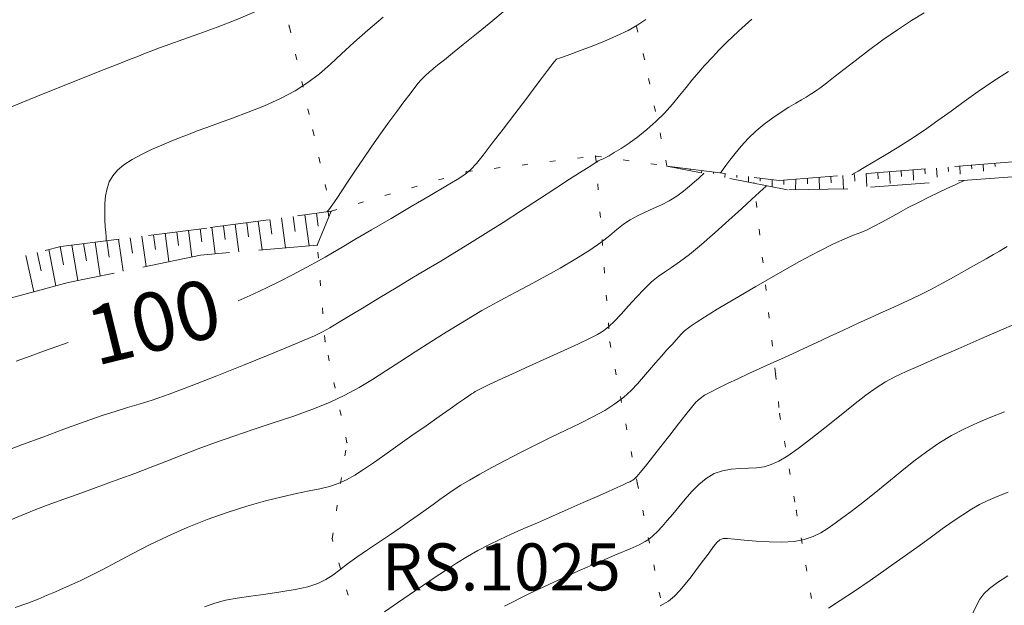
# Model space of a CAD drawing. Units: millimetres. Extents: x 543999 to 546322, y 4537859 to 4541033.
# Drawn here: x 545627 to 545795, y 4538964 to 4539064 of the extents above; entities that cross this region are included whole.
import ezdxf

# ---------------------------------------------------------------- set-up
doc = ezdxf.new("R2010")
doc.units = ezdxf.units.MM
for name, color, linetype, lineweight in [('EGRI_10M', 91, 'Continuous', 0), ('EGRI_10M_MKOT', 7, 'Continuous', 0), ('EGRI_2M', 150, 'Continuous', 0), ('HZ_NADI', 7, 'Continuous', 0), ('HZ_SEV', 3, 'Continuous', 0), ('HZ_SEVALT', 2, 'Continuous', 0), ('HZ_SEVUST', 4, 'Continuous', 0), ('HZ_SINIR', 3, 'Continuous', 0)]:
    doc.layers.add(name, color=color, linetype=linetype, lineweight=lineweight)
doc.styles.get("Standard").update_dxf_attribs({"font": 'times.ttf'})

msp = doc.modelspace()

# ---------------------------------------------------------------- linework, layer by layer
at = {"layer": 'EGRI_10M', "lineweight": 0}
for points, elevation in [([(545733.44, 4539063.66), (545732.08, 4539062.73), (545730.43, 4539061.8), (545728.47, 4539060.85), (545726.31, 4539059.93), (545724.15, 4539059.07), (545722.16, 4539058.31), (545720.54, 4539057.72), (545719.42, 4539057.31), (545718.74, 4539057.06), (545718.39, 4539056.93), (545718.25, 4539056.88), (545718.22, 4539056.87), (545718.22, 4539056.87), (545718.21, 4539056.86), (545718.2, 4539056.86), (545718.19, 4539056.85), (545718.18, 4539056.84), (545718.17, 4539056.83), (545718.14, 4539056.8), (545718.09, 4539056.73), (545718, 4539056.62), (545717.86, 4539056.44), (545717.64, 4539056.16), (545717.29, 4539055.7), (545716.73, 4539054.95), (545715.87, 4539053.82), (545714.64, 4539052.2), (545713.02, 4539050.06), (545711.13, 4539047.57), (545709.17, 4539044.99), (545707.32, 4539042.57), (545705.76, 4539040.56), (545704.61, 4539039.11), (545703.67, 4539038.09), (545702.66, 4539037.26), (545701.34, 4539036.39), (545699.42, 4539035.25), (545696.73, 4539033.68), (545693.51, 4539031.8), (545690.08, 4539029.79), (545686.77, 4539027.86), (545683.91, 4539026.18), (545681.74, 4539024.9), (545680.12, 4539023.95), (545678.85, 4539023.21), (545677.7, 4539022.56), (545676.47, 4539021.88), (545674.97, 4539021.07), (545673.2, 4539020.13), (545671.19, 4539019.11), (545668.97, 4539018.01), (545666.58, 4539016.89), (545664.04, 4539015.75)], 100), ([(545794.99, 4539025.03), (545794.42, 4539024.69), (545793.67, 4539024.24), (545792.69, 4539023.66), (545791.4, 4539022.92), (545789.79, 4539022), (545787.93, 4539020.95), (545785.95, 4539019.85), (545783.97, 4539018.76), (545782.09, 4539017.77), (545780.41, 4539016.91), (545778.85, 4539016.16), (545777.31, 4539015.44), (545775.68, 4539014.7), (545773.86, 4539013.88), (545771.77, 4539012.93), (545769.49, 4539011.87), (545767.11, 4539010.77), (545764.74, 4539009.67), (545762.46, 4539008.62), (545760.36, 4539007.65), (545758.42, 4539006.76), (545756.56, 4539005.91), (545754.74, 4539005.08), (545752.9, 4539004.24), (545751.02, 4539003.37), (545749.14, 4539002.5), (545747.37, 4539001.67), (545745.78, 4539000.9), (545744.46, 4539000.23), (545743.47, 4538999.67), (545742.69, 4538999.12), (545741.99, 4538998.48), (545741.23, 4538997.61), (545740.27, 4538996.4), (545739.01, 4538994.79), (545737.55, 4538992.91), (545736.03, 4538990.95), (545734.59, 4538989.12), (545733.38, 4538987.59), (545732.5, 4538986.52), (545731.91, 4538985.84), (545731.52, 4538985.45), (545731.25, 4538985.24), (545731.01, 4538985.11), (545730.73, 4538984.97), (545730.3, 4538984.76), (545729.62, 4538984.45), (545728.6, 4538983.98), (545727.13, 4538983.32), (545725.16, 4538982.44), (545722.81, 4538981.4), (545720.22, 4538980.26), (545717.58, 4538979.1), (545715.02, 4538977.99), (545712.69, 4538976.97), (545710.55, 4538976.04), (545708.58, 4538975.13), (545706.7, 4538974.22), (545704.88, 4538973.25), (545703.07, 4538972.21), (545701.24, 4538971.07), (545699.37, 4538969.86), (545697.44, 4538968.58), (545695.44, 4538967.24), (545693.34, 4538965.84), (545691.17, 4538964.36), (545688.94, 4538962.8)], 90), ([(545635.11, 4539008.64), (545633, 4539007.95), (545630.87, 4539007.19), (545628.63, 4539006.36), (545626.26, 4539005.47)], 100)]:
    msp.add_lwpolyline(points, dxfattribs=dict(at, elevation=elevation))
at = {"layer": 'EGRI_2M', "lineweight": 0}
for points, elevation in [([(545623.65, 4539048.07), (545627.07, 4539049.47), (545630.84, 4539050.99), (545634.67, 4539052.52), (545638.24, 4539053.93), (545641.23, 4539055.12), (545643.43, 4539055.99), (545644.95, 4539056.6), (545645.99, 4539057.02), (545646.76, 4539057.32), (545647.46, 4539057.6), (545648.28, 4539057.91), (545649.32, 4539058.31), (545650.66, 4539058.8), (545652.4, 4539059.43), (545654.63, 4539060.23), (545657.37, 4539061.21), (545660.47, 4539062.34), (545663.71, 4539063.6), (545666.86, 4539064.93)], 106), ([(545624.39, 4538990.15), (545627.33, 4538991.27), (545630.76, 4538992.57), (545634.36, 4538993.92), (545637.83, 4538995.18), (545640.86, 4538996.24), (545643.24, 4538997), (545645.22, 4538997.59), (545647.16, 4538998.15), (545649.4, 4538998.86), (545652.29, 4538999.87), (545656.06, 4539001.29), (545660.42, 4539003), (545664.93, 4539004.8), (545669.17, 4539006.52), (545672.72, 4539007.97), (545675.28, 4539009.04), (545677.06, 4539009.81), (545678.4, 4539010.46), (545679.65, 4539011.15), (545681.13, 4539012.04), (545683.12, 4539013.24), (545685.52, 4539014.7), (545688.18, 4539016.31), (545690.94, 4539017.98), (545693.63, 4539019.6), (545696.14, 4539021.1), (545698.53, 4539022.53), (545700.93, 4539023.97), (545703.43, 4539025.5), (545706.15, 4539027.2), (545709.15, 4539029.12), (545712.29, 4539031.14), (545715.36, 4539033.13), (545718.16, 4539034.95), (545720.48, 4539036.46), (545722.19, 4539037.56), (545723.36, 4539038.3), (545724.09, 4539038.75), (545724.52, 4539039.02), (545724.77, 4539039.17), (545724.95, 4539039.29), (545725.1, 4539039.39), (545725.23, 4539039.48), (545725.37, 4539039.57), (545725.53, 4539039.65), (545725.76, 4539039.75), (545726.08, 4539039.89), (545726.55, 4539040.12), (545727.2, 4539040.47), (545728.09, 4539040.99), (545729.25, 4539041.71), (545730.61, 4539042.61), (545732.1, 4539043.68), (545733.65, 4539044.91), (545735.19, 4539046.26), (545736.64, 4539047.72), (545737.99, 4539049.23), (545739.22, 4539050.7), (545740.33, 4539052.08), (545741.3, 4539053.3), (545742.12, 4539054.29), (545742.82, 4539055.1), (545743.42, 4539055.75), (545743.94, 4539056.31), (545744.42, 4539056.82), (545744.89, 4539057.32), (545745.37, 4539057.84), (545745.91, 4539058.42), (545746.54, 4539059.07), (545747.3, 4539059.83), (545748.22, 4539060.71), (545749.26, 4539061.69), (545750.38, 4539062.7), (545751.53, 4539063.7)], 98), ([(545688.73, 4539064.04), (545686.14, 4539061.84), (545683.76, 4539059.74), (545681.66, 4539057.81), (545679.74, 4539056.04), (545677.88, 4539054.42), (545675.93, 4539052.93), (545673.74, 4539051.53), (545671.23, 4539050.21), (545668.51, 4539048.98), (545665.73, 4539047.86), (545663.08, 4539046.86), (545660.7, 4539046), (545658.71, 4539045.28), (545657.04, 4539044.67), (545655.56, 4539044.1), (545654.14, 4539043.55), (545652.66, 4539042.94), (545651.02, 4539042.26), (545649.3, 4539041.5), (545647.59, 4539040.67), (545645.99, 4539039.8), (545644.6, 4539038.9), (545643.5, 4539037.98), (545642.68, 4539037.02), (545642.1, 4539035.99), (545641.71, 4539034.88), (545641.47, 4539033.65), (545641.36, 4539032.3), (545641.33, 4539030.9), (545641.36, 4539029.55), (545641.42, 4539028.34), (545641.49, 4539027.37), (545641.54, 4539026.7), (545641.57, 4539026.29), (545641.58, 4539026.08), (545641.59, 4539026.01), (545641.59, 4539026)], 104), ([(545679.14, 4539030.9), (545679.14, 4539030.9), (545679.14, 4539030.91), (545679.16, 4539030.92), (545679.19, 4539030.95), (545679.24, 4539031), (545679.33, 4539031.09), (545679.48, 4539031.27), (545679.75, 4539031.63), (545680.19, 4539032.24), (545680.83, 4539033.18), (545681.7, 4539034.49), (545682.79, 4539036.12), (545684.03, 4539037.98), (545685.39, 4539039.99), (545686.83, 4539042.08), (545688.28, 4539044.16), (545689.72, 4539046.16), (545691.07, 4539048.01), (545692.28, 4539049.65), (545693.31, 4539051.01), (545694.11, 4539052.05), (545694.71, 4539052.81), (545695.17, 4539053.34), (545695.52, 4539053.73), (545695.82, 4539054.03), (545696.1, 4539054.29), (545696.37, 4539054.53), (545696.63, 4539054.76), (545696.88, 4539054.96), (545697.12, 4539055.16), (545697.37, 4539055.35), (545697.72, 4539055.63), (545698.28, 4539056.08), (545699.18, 4539056.81), (545700.52, 4539057.9), (545702.37, 4539059.4), (545704.61, 4539061.22), (545707.05, 4539063.21), (545709.52, 4539065.22)], 102), ([(545780.85, 4539064.78), (545778.68, 4539063.49), (545776.3, 4539061.92), (545773.82, 4539060.17), (545771.38, 4539058.36), (545769.12, 4539056.64), (545767.2, 4539055.15), (545765.7, 4539053.99), (545764.59, 4539053.12), (545763.76, 4539052.48), (545763.12, 4539051.99), (545762.57, 4539051.6), (545762.03, 4539051.23), (545761.44, 4539050.86), (545760.77, 4539050.45), (545759.96, 4539049.97), (545758.99, 4539049.4), (545757.82, 4539048.7), (545756.5, 4539047.87), (545755.08, 4539046.92), (545753.64, 4539045.86), (545752.23, 4539044.67), (545750.91, 4539043.39), (545749.71, 4539042.08), (545748.66, 4539040.82), (545747.78, 4539039.7), (545747.1, 4539038.79), (545746.64, 4539038.17), (545746.36, 4539037.8), (545746.21, 4539037.6), (545746.16, 4539037.53), (545746.15, 4539037.52)], 96), ([(545768.53, 4539037.21), (545768.55, 4539037.22), (545768.67, 4539037.29), (545768.99, 4539037.48), (545769.63, 4539037.85), (545770.67, 4539038.46), (545772.19, 4539039.35), (545774.09, 4539040.48), (545776.27, 4539041.81), (545778.59, 4539043.27), (545780.93, 4539044.83), (545783.2, 4539046.43), (545785.44, 4539048.05), (545787.7, 4539049.71), (545790.05, 4539051.39), (545792.56, 4539053.09), (545795.24, 4539054.79)], 94), ([(545743.36, 4539037.47), (545743.36, 4539037.46), (545743.3, 4539037.41), (545743.16, 4539037.28), (545742.89, 4539037.03), (545742.43, 4539036.61), (545741.77, 4539036.01), (545740.91, 4539035.26), (545739.89, 4539034.43), (545738.73, 4539033.59), (545737.46, 4539032.8), (545736.11, 4539032.1), (545734.73, 4539031.47), (545733.35, 4539030.86), (545732.03, 4539030.24), (545730.8, 4539029.56), (545729.67, 4539028.78), (545728.55, 4539027.89), (545727.31, 4539026.87), (545725.8, 4539025.7), (545723.9, 4539024.37), (545721.53, 4539022.88), (545718.86, 4539021.32), (545716.11, 4539019.77), (545713.5, 4539018.35), (545711.24, 4539017.15), (545709.5, 4539016.24), (545708.12, 4539015.52), (545706.88, 4539014.85), (545705.56, 4539014.11), (545703.96, 4539013.17), (545701.91, 4539011.92), (545699.49, 4539010.42), (545696.87, 4539008.78), (545694.18, 4539007.07), (545691.59, 4539005.39), (545689.19, 4539003.82), (545686.92, 4539002.36), (545684.64, 4539000.99), (545682.23, 4538999.69), (545679.58, 4538998.45), (545676.6, 4538997.26), (545673.37, 4538996.09), (545670, 4538994.96), (545666.6, 4538993.84), (545663.3, 4538992.73), (545660.19, 4538991.63), (545657.24, 4538990.54), (545654.43, 4538989.46), (545651.72, 4538988.4), (545649.07, 4538987.38), (545646.45, 4538986.38), (545643.88, 4538985.43), (545641.37, 4538984.52), (545638.94, 4538983.64), (545636.61, 4538982.81), (545634.37, 4538982), (545632.16, 4538981.19), (545629.86, 4538980.32), (545627.39, 4538979.33), (545624.64, 4538978.18)], 96), ([(545754.04, 4539035.37), (545754.02, 4539035.35), (545753.88, 4539035.22), (545753.5, 4539034.87), (545752.76, 4539034.19), (545751.54, 4539033.06), (545749.77, 4539031.44), (545747.61, 4539029.48), (545745.27, 4539027.38), (545742.96, 4539025.37), (545740.88, 4539023.65), (545739.19, 4539022.37), (545737.83, 4539021.42), (545736.66, 4539020.66), (545735.58, 4539019.89), (545734.45, 4539018.97), (545733.2, 4539017.77), (545731.86, 4539016.37), (545730.51, 4539014.91), (545729.24, 4539013.51), (545728.11, 4539012.31), (545727.17, 4539011.39), (545726.27, 4539010.67), (545725.22, 4539010.02), (545723.86, 4539009.32), (545721.98, 4539008.44), (545719.5, 4539007.31), (545716.6, 4539005.99), (545713.59, 4539004.62), (545710.75, 4539003.33), (545708.37, 4539002.24), (545706.65, 4539001.45), (545705.53, 4539000.91), (545704.83, 4539000.56), (545704.41, 4539000.32), (545704.11, 4539000.12), (545703.77, 4538999.9), (545703.3, 4538999.57), (545702.61, 4538999.09), (545701.59, 4538998.38), (545700.16, 4538997.38), (545698.26, 4538996.06), (545696.03, 4538994.5), (545693.63, 4538992.82), (545691.23, 4538991.13), (545689, 4538989.56), (545687.07, 4538988.18), (545685.39, 4538987.02), (545683.89, 4538986.05), (545682.48, 4538985.27), (545681.07, 4538984.65), (545679.58, 4538984.17), (545677.96, 4538983.77), (545676.12, 4538983.39), (545674, 4538982.96), (545671.54, 4538982.4), (545668.69, 4538981.68), (545665.54, 4538980.78), (545662.19, 4538979.72), (545658.76, 4538978.51), (545655.34, 4538977.17), (545652.04, 4538975.71), (545648.92, 4538974.19), (545646, 4538972.69), (545643.35, 4538971.29), (545641, 4538970.04), (545638.98, 4538969.02), (545637.24, 4538968.17), (545635.69, 4538967.46), (545634.28, 4538966.83), (545632.92, 4538966.23), (545631.53, 4538965.62), (545630.01, 4538964.98), (545628.23, 4538964.3), (545626.08, 4538963.57)], 94), ([(545787.68, 4539036.25), (545787.67, 4539036.24), (545787.57, 4539036.2), (545787.32, 4539036.08), (545786.82, 4539035.85), (545786, 4539035.47), (545784.81, 4539034.91), (545783.32, 4539034.2), (545781.65, 4539033.39), (545779.89, 4539032.52), (545778.16, 4539031.62), (545776.54, 4539030.75), (545775.04, 4539029.91), (545773.65, 4539029.14), (545772.37, 4539028.45), (545771.18, 4539027.87), (545770.05, 4539027.4), (545768.83, 4539026.93), (545767.35, 4539026.32), (545765.42, 4539025.45), (545762.89, 4539024.18), (545759.65, 4539022.44), (545755.97, 4539020.37), (545752.18, 4539018.19), (545748.62, 4539016.11), (545745.63, 4539014.32), (545743.47, 4539013), (545742.05, 4539012.09), (545741.19, 4539011.52), (545740.73, 4539011.18), (545740.49, 4539010.98), (545740.34, 4539010.85), (545740.22, 4539010.76), (545740.13, 4539010.7), (545740.05, 4539010.64), (545739.98, 4539010.57), (545739.88, 4539010.48), (545739.73, 4539010.32), (545739.5, 4539010.06), (545739.14, 4539009.66), (545738.62, 4539009.09), (545737.92, 4539008.32), (545737.06, 4539007.39), (545736.11, 4539006.32), (545735.1, 4539005.18), (545734.09, 4539004), (545733.09, 4539002.81), (545732.07, 4539001.64), (545730.96, 4539000.48), (545729.7, 4538999.33), (545728.21, 4538998.21), (545726.46, 4538997.1), (545724.46, 4538996), (545722.25, 4538994.88), (545719.86, 4538993.73), (545717.34, 4538992.52), (545714.74, 4538991.24), (545712.13, 4538989.93), (545709.6, 4538988.64), (545707.25, 4538987.4), (545705.17, 4538986.26), (545703.42, 4538985.25), (545701.94, 4538984.35), (545700.67, 4538983.52), (545699.52, 4538982.73), (545698.4, 4538981.93), (545697.25, 4538981.1), (545696.03, 4538980.21), (545694.7, 4538979.26), (545693.24, 4538978.23), (545691.62, 4538977.11), (545689.82, 4538975.89), (545687.93, 4538974.61), (545686.04, 4538973.34), (545684.26, 4538972.1), (545682.67, 4538970.96), (545681.35, 4538969.94), (545680.16, 4538969.06), (545678.96, 4538968.3), (545677.59, 4538967.64), (545675.9, 4538967.09), (545673.77, 4538966.62), (545671.32, 4538966.21), (545668.75, 4538965.84), (545666.21, 4538965.5), (545663.88, 4538965.15), (545661.87, 4538964.77), (545660.08, 4538964.3), (545658.33, 4538963.67)], 92), ([(545709.39, 4538963.79), (545713.54, 4538965.88), (545717.78, 4538967.88), (545721.87, 4538969.72), (545725.56, 4538971.32), (545728.6, 4538972.61), (545730.82, 4538973.56), (545732.34, 4538974.24), (545733.36, 4538974.77), (545734.1, 4538975.24), (545734.73, 4538975.79), (545735.44, 4538976.48), (545736.23, 4538977.34), (545737.11, 4538978.34), (545738.07, 4538979.45), (545739.08, 4538980.67), (545740.15, 4538981.97), (545741.27, 4538983.27), (545742.47, 4538984.48), (545743.74, 4538985.53), (545745.09, 4538986.34), (545746.53, 4538986.84), (545748.02, 4538987.1), (545749.51, 4538987.21), (545750.96, 4538987.26), (545752.33, 4538987.33), (545753.59, 4538987.52), (545754.82, 4538987.88), (545756.13, 4538988.48), (545757.63, 4538989.38), (545759.43, 4538990.63), (545761.58, 4538992.27), (545763.97, 4538994.16), (545766.44, 4538996.14), (545768.81, 4538998.03), (545770.93, 4538999.67), (545772.69, 4539000.95), (545774.27, 4539001.95), (545775.89, 4539002.82), (545777.78, 4539003.72), (545780.17, 4539004.77), (545783.2, 4539006.09), (545786.66, 4539007.59), (545790.24, 4539009.15), (545793.64, 4539010.64), (545796.55, 4539011.92)], 88), ([(545735.93, 4538963.81), (545737.3, 4538964.65), (545738.36, 4538965.5), (545739.27, 4538966.42), (545740.16, 4538967.5), (545741.16, 4538968.78), (545742.22, 4538970.18), (545743.27, 4538971.58), (545744.23, 4538972.87), (545745.01, 4538973.92), (545745.59, 4538974.65), (545746.07, 4538975.08), (545746.62, 4538975.27), (545747.39, 4538975.29), (545748.56, 4538975.18), (545750.21, 4538975.02), (545752.23, 4538974.84), (545754.44, 4538974.71), (545756.65, 4538974.68), (545758.7, 4538974.81), (545760.45, 4538975.12), (545761.94, 4538975.61), (545763.26, 4538976.26), (545764.49, 4538977.03), (545765.72, 4538977.9), (545767.02, 4538978.85), (545768.41, 4538979.88), (545769.91, 4538981.02), (545771.52, 4538982.29), (545773.25, 4538983.68), (545775.11, 4538985.21), (545777.07, 4538986.82), (545779.12, 4538988.46), (545781.23, 4538990.04), (545783.37, 4538991.51), (545785.53, 4538992.81), (545787.71, 4538993.96), (545789.93, 4538995.01), (545792.2, 4538995.97), (545794.55, 4538996.88)], 86), ([(545764.56, 4538963.44), (545766.58, 4538964.72), (545769, 4538966.33), (545771.66, 4538968.16), (545774.41, 4538970.08), (545777.09, 4538971.99), (545779.59, 4538973.79), (545781.86, 4538975.43), (545783.93, 4538976.92), (545785.79, 4538978.23), (545787.45, 4538979.35), (545788.92, 4538980.28), (545790.31, 4538981.07), (545791.73, 4538981.77), (545793.3, 4538982.46), (545795.14, 4538983.18)], 84), ([(545785.25, 4538953.83), (545785.25, 4538953.84), (545785.29, 4538953.94), (545785.41, 4538954.19), (545785.62, 4538954.68), (545785.98, 4538955.49), (545786.5, 4538956.67), (545787.14, 4538958.11), (545787.83, 4538959.68), (545788.54, 4538961.26), (545789.19, 4538962.7), (545789.75, 4538963.91), (545790.33, 4538964.94), (545791.04, 4538965.88), (545792, 4538966.8), (545793.33, 4538967.81), (545795.1, 4538968.95)], 82)]:
    msp.add_lwpolyline(points, dxfattribs=dict(at, elevation=elevation))
at = {"layer": 'HZ_SEV', "lineweight": 0}
for p, q in [((545737.06, 4539038.71), (545737.06, 4539038.71)), ((545784.99, 4539037.79), (545784.94, 4539038.53)), ((545786.94, 4539038.69), (545787.01, 4539037.31)), ((545788.97, 4539038.21), (545788.93, 4539038.85)), ((545790.93, 4539039.01), (545790.99, 4539037.82)), ((545792.95, 4539038.62), (545792.92, 4539039.17)), ((545739.04, 4539038.45), (545739.03, 4539038.32)), ((545741.01, 4539038.06), (545741.03, 4539038.19)), ((545743.01, 4539037.93), (545742.96, 4539037.55)), ((545744.97, 4539037.42), (545744.99, 4539037.67)), ((545746.98, 4539037.42), (545746.93, 4539036.77)), ((545748.94, 4539036.77), (545748.97, 4539037.16)), ((545750.97, 4539036.9), (545750.93, 4539035.98)), ((545765.02, 4539035.85), (545764.99, 4539036.93)), ((545766.99, 4539037.09), (545767.1, 4539034.81)), ((545769.04, 4539036.12), (545768.99, 4539037.25)), ((545770.98, 4539037.41), (545771.09, 4539035.24)), ((545773.04, 4539036.54), (545772.98, 4539037.57)), ((545774.97, 4539037.73), (545775.09, 4539035.76)), ((545777.02, 4539036.95), (545776.97, 4539037.89)), ((545778.96, 4539038.05), (545779.06, 4539036.28)), ((545781.01, 4539037.37), (545780.95, 4539038.21)), ((545782.95, 4539038.37), (545783.05, 4539036.79)), ((545752.94, 4539036.11), (545752.96, 4539036.64)), ((545754.98, 4539036.37), (545754.97, 4539035.19)), ((545756.97, 4539035.54), (545756.98, 4539036.28)), ((545758.98, 4539036.44), (545758.97, 4539034.69)), ((545761.02, 4539035.67), (545761, 4539036.61)), ((545762.99, 4539036.77), (545763.05, 4539034.75)), ((545673.76, 4539027.54), (545673.42, 4539030.13)), ((545675.4, 4539030.39), (545676.11, 4539025.12)), ((545677.67, 4539028.49), (545677.38, 4539030.66)), ((545679.36, 4539030.93), (545679.49, 4539030.02)), ((545661.82, 4539026.22), (545661.52, 4539028.52)), ((545663.51, 4539028.79), (545664.13, 4539024.1)), ((545665.8, 4539026.66), (545665.49, 4539029.05)), ((545667.47, 4539029.32), (545668.12, 4539024.44)), ((545669.78, 4539027.1), (545669.45, 4539029.59)), ((545671.43, 4539029.86), (545672.12, 4539024.78)), ((545649.95, 4539024.51), (545649.62, 4539027)), ((545651.6, 4539027.25), (545652.24, 4539022.43)), ((545653.9, 4539025.17), (545653.59, 4539027.5)), ((545655.57, 4539027.75), (545656.16, 4539023.24)), ((545657.84, 4539025.79), (545657.56, 4539028)), ((545659.54, 4539028.25), (545660.13, 4539023.76)), ((545635.72, 4539025.26), (545636.74, 4539019.21)), ((545638.2, 4539022.56), (545637.71, 4539025.51)), ((545639.7, 4539025.76), (545640.56, 4539020)), ((545642.1, 4539023.21), (545641.68, 4539026.01)), ((545643.67, 4539026.26), (545644.48, 4539020.82)), ((545646.02, 4539023.86), (545645.65, 4539026.51)), ((545647.64, 4539026.75), (545648.35, 4539021.62)), ((545627.91, 4539023.47), (545629.25, 4539017.29)), ((545630.51, 4539020.89), (545629.84, 4539023.98)), ((545631.79, 4539024.48), (545632.98, 4539018.3)), ((545634.32, 4539021.9), (545633.73, 4539024.99))]:
    msp.add_line(p, q, dxfattribs=at)
at = {"layer": 'HZ_SEVALT', "lineweight": 0}
for p, q in [((545742.86, 4539037.57, 70.95), (545737.06, 4539038.71, 70.95)), ((545796.65, 4539036.9, 70.95), (545786.68, 4539036.18, 70.95)), ((545757.58, 4539034.67, 70.95), (545747.77, 4539036.6, 70.95)), ((545781.69, 4539035.82, 70.95), (545771.72, 4539035.1, 70.95)), ((545767.84, 4539034.82, 70.95), (545757.84, 4539034.68, 70.95)), ((545679.89, 4539031, 70.95), (545677.52, 4539025.24, 70.95)), ((545677.52, 4539025.24, 70.95), (545667.55, 4539024.39, 70.95)), ((545657.61, 4539023.54, 70.95), (545647.82, 4539021.51, 70.95)), ((545662.57, 4539023.96, 70.95), (545657.61, 4539023.54, 70.95)), ((545642.92, 4539020.49, 70.95), (545635.09, 4539018.87, 70.95)), ((545635.09, 4539018.87, 70.95), (545625.44, 4539016.25, 70.95))]:
    msp.add_line(p, q, dxfattribs=at)
at = {"layer": 'HZ_SEVUST', "lineweight": 0}
for p, q in [((545737.06, 4539038.71, 70.95), (545746.98, 4539037.42, 70.95)), ((545786.06, 4539038.62, 70.95), (545795.88, 4539039.41, 70.95)), ((545756.15, 4539036.22, 70.95), (545766.12, 4539037.02, 70.95)), ((545771.11, 4539037.42, 70.95), (545781.07, 4539038.22, 70.95)), ((545751.93, 4539036.77, 70.95), (545756.15, 4539036.22, 70.95)), ((545674.16, 4539030.23, 70.95), (545679.89, 4539031, 70.95)), ((545659.3, 4539028.22, 70.95), (545669.21, 4539029.56, 70.95)), ((545648.76, 4539026.89, 70.95), (545658.68, 4539028.14, 70.95)), ((545633.87, 4539025.03, 70.95), (545643.8, 4539026.27, 70.95)), ((545631.19, 4539024.33, 70.95), (545633.87, 4539025.03, 70.95))]:
    msp.add_line(p, q, dxfattribs=at)
at = {"layer": 'HZ_SINIR', "lineweight": 0}
for p, q in [((545672.69, 4539062.77, 70.95), (545672.78, 4539062.37, 70.95)), ((545672.78, 4539062.37, 70.95), (545673, 4539061.4, 70.95)), ((545732.09, 4539061.47, 70.95), (545731.85, 4539062.45, 70.95)), ((545673.83, 4539057.74, 70.95), (545674.05, 4539056.76, 70.95)), ((545733.24, 4539056.86, 70.95), (545733, 4539057.84, 70.95)), ((545734.13, 4539052.65, 70.95), (545733.92, 4539053.63, 70.95)), ((545674.87, 4539053.11, 70.95), (545675.09, 4539052.13, 70.95)), ((545735.1, 4539048.01, 70.95), (545734.9, 4539048.98, 70.95)), ((545675.92, 4539048.47, 70.95), (545676.14, 4539047.5, 70.95)), ((545676.74, 4539044.83, 70.95), (545676.96, 4539043.86, 70.95)), ((545736.08, 4539043.36, 70.95), (545735.88, 4539044.34, 70.95)), ((545677.8, 4539040.2, 70.95), (545678.02, 4539039.22, 70.95)), ((545724.92, 4539040.41, 70.95), (545725.91, 4539040.27, 70.95)), ((545724.92, 4539040.41, 70.95), (545725, 4539039.41, 70.95)), ((545712.38, 4539038.88, 70.95), (545713.37, 4539039, 70.95)), ((545717.1, 4539039.46, 70.95), (545718.09, 4539039.58, 70.95)), ((545721.81, 4539040.03, 70.95), (545722.8, 4539040.15, 70.95)), ((545729.63, 4539039.75, 70.95), (545730.62, 4539039.61, 70.95)), ((545734.33, 4539039.09, 70.95), (545735.32, 4539038.95, 70.95)), ((545737.06, 4539038.71, 70.95), (545736.85, 4539039.69, 70.95)), ((545702.69, 4539037.66, 70.95), (545702.95, 4539037.74, 70.95)), ((545702.95, 4539037.74, 70.95), (545703.94, 4539037.86, 70.95)), ((545707.66, 4539038.31, 70.95), (545708.66, 4539038.43, 70.95)), ((545678.85, 4539035.57, 70.95), (545679.07, 4539034.59, 70.95)), ((545693.57, 4539035, 70.95), (545694.53, 4539035.28, 70.95)), ((545698.13, 4539036.33, 70.95), (545699.09, 4539036.61, 70.95)), ((545725.28, 4539035.67, 70.95), (545725.36, 4539034.67, 70.95)), ((545689.01, 4539033.67, 70.95), (545689.97, 4539033.95, 70.95)), ((545684.45, 4539032.33, 70.95), (545685.41, 4539032.61, 70.95)), ((545752.34, 4539031.66, 70.95), (545752.23, 4539032.65, 70.95)), ((545679.89, 4539031, 70.95), (545680.85, 4539031.28, 70.95)), ((545725.65, 4539030.93, 70.95), (545725.72, 4539029.94, 70.95)), ((545752.88, 4539026.94, 70.95), (545752.77, 4539027.93, 70.95)), ((545726.01, 4539026.2, 70.95), (545726.08, 4539025.2, 70.95)), ((545677.7, 4539023.03, 70.95), (545677.62, 4539024.03, 70.95)), ((545753.42, 4539022.22, 70.95), (545753.3, 4539023.21, 70.95)), ((545726.37, 4539021.46, 70.95), (545726.44, 4539020.46, 70.95)), ((545678.08, 4539018.3, 70.95), (545678, 4539019.3, 70.95)), ((545753.95, 4539017.5, 70.95), (545753.84, 4539018.5, 70.95)), ((545726.73, 4539016.73, 70.95), (545726.8, 4539015.73, 70.95)), ((545678.46, 4539013.56, 70.95), (545678.38, 4539014.56, 70.95)), ((545754.49, 4539012.78, 70.95), (545754.38, 4539013.78, 70.95)), ((545727.09, 4539011.99, 70.95), (545727.16, 4539010.99, 70.95)), ((545678.85, 4539008.83, 70.95), (545678.77, 4539009.83, 70.95)), ((545727.33, 4539008.77, 70.95), (545727.52, 4539007.79, 70.95)), ((545755.03, 4539008.06, 70.95), (545754.91, 4539009.06, 70.95)), ((545679.56, 4539005.52, 70.95), (545679.35, 4539006.5, 70.95)), ((545728.24, 4539004.11, 70.95), (545728.43, 4539003.13, 70.95)), ((545755.56, 4539003.34, 70.95), (545755.45, 4539004.34, 70.95)), ((545755.56, 4539003.34, 70.95), (545755.66, 4539002.35, 70.95)), ((545680.56, 4539000.88, 70.95), (545680.35, 4539001.85, 70.95)), ((545729.14, 4538999.45, 70.95), (545729.33, 4538998.47, 70.95)), ((545756.03, 4538998.62, 70.95), (545756.13, 4538997.62, 70.95)), ((545681.56, 4538996.23, 70.95), (545681.35, 4538997.21, 70.95)), ((545756.24, 4538996.52, 70.95), (545756.41, 4538995.54, 70.95)), ((545730.05, 4538994.79, 70.95), (545730.24, 4538993.8, 70.95)), ((545682.56, 4538991.59, 70.95), (545682.35, 4538992.57, 70.95)), ((545757.05, 4538991.84, 70.95), (545757.22, 4538990.86, 70.95)), ((545682.22, 4538989.37, 70.95), (545682.37, 4538990.35, 70.95)), ((545730.95, 4538990.12, 70.95), (545731.14, 4538989.14, 70.95)), ((545757.86, 4538987.16, 70.95), (545758.03, 4538986.18, 70.95)), ((545681.49, 4538984.67, 70.95), (545681.64, 4538985.66, 70.95)), ((545731.86, 4538985.46, 70.95), (545731.99, 4538984.77, 70.95)), ((545731.99, 4538984.77, 70.95), (545732.19, 4538983.79, 70.95)), ((545758.67, 4538982.48, 70.95), (545758.84, 4538981.5, 70.95)), ((545680.77, 4538979.98, 70.95), (545680.92, 4538980.97, 70.95)), ((545732.93, 4538980.12, 70.95), (545733.13, 4538979.14, 70.95)), ((545759.09, 4538980.1, 70.95), (545759.26, 4538979.11, 70.95)), ((545680.04, 4538975.28, 70.95), (545680.2, 4538976.27, 70.95)), ((545680.19, 4538974.76, 70.95), (545680.04, 4538975.28, 70.95)), ((545733.87, 4538975.46, 70.95), (545734.07, 4538974.48, 70.95)), ((545759.89, 4538975.42, 70.95), (545760.06, 4538974.43, 70.95)), ((545681.47, 4538970.19, 70.95), (545681.2, 4538971.15, 70.95)), ((545734.81, 4538970.8, 70.95), (545735, 4538969.82, 70.95)), ((545760.7, 4538970.74, 70.95), (545760.87, 4538969.75, 70.95)), ((545682.75, 4538965.62, 70.95), (545682.48, 4538966.58, 70.95)), ((545735.74, 4538966.15, 70.95), (545735.94, 4538965.17, 70.95)), ((545761.51, 4538966.05, 70.95), (545761.67, 4538965.07, 70.95))]:
    msp.add_line(p, q, dxfattribs=at)
for p in [(545672.78, 4539062.37, 105.43), (545672.78, 4539062.37, 105.43), (545733.24, 4539056.86, 99.28), (545733.24, 4539056.86, 99.28), (545676.74, 4539044.83, 103.18), (545676.74, 4539044.83, 103.18), (545724.92, 4539040.41, 98.16), (545724.92, 4539040.41, 98.16), (545724.92, 4539040.41, 98.16), (545737.06, 4539038.71, 97.18), (545737.06, 4539038.71, 97.18), (545702.95, 4539037.74, 100.07), (545702.95, 4539037.74, 100.07), (545751.87, 4539035.79, 95.22), (545679.89, 4539031, 101.96), (545679.89, 4539031, 101.96), (545677.52, 4539025.24, 100.46), (545678.85, 4539008.83, 97.71), (545678.85, 4539008.83, 97.71), (545727.33, 4539008.77, 93.69), (545727.33, 4539008.77, 93.69), (545755.56, 4539003.34, 91.19), (545755.56, 4539003.34, 91.19), (545756.24, 4538996.52, 89.85), (545756.24, 4538996.52, 89.85), (545682.56, 4538991.59, 94.91), (545682.56, 4538991.59, 94.91), (545731.99, 4538984.77, 89.88), (545731.99, 4538984.77, 89.88), (545759.09, 4538980.1, 86.99), (545759.09, 4538980.1, 86.99), (545680.04, 4538975.28, 92.94), (545680.04, 4538975.28, 92.94)]:
    msp.add_point(p, dxfattribs=at)

# ---------------------------------------------------------------- texts
at = {"layer": 'EGRI_10M_MKOT', "lineweight": 0}
msp.add_text('100', height=10, rotation=13.8147, dxfattribs=at).set_placement((545639.84, 4539004.66))
at = {"layer": 'HZ_NADI', "lineweight": 0}
msp.add_text('RS.1025', height=8, dxfattribs=at).set_placement((545688.5, 4538966.46))

doc.saveas('drawing.dxf')
